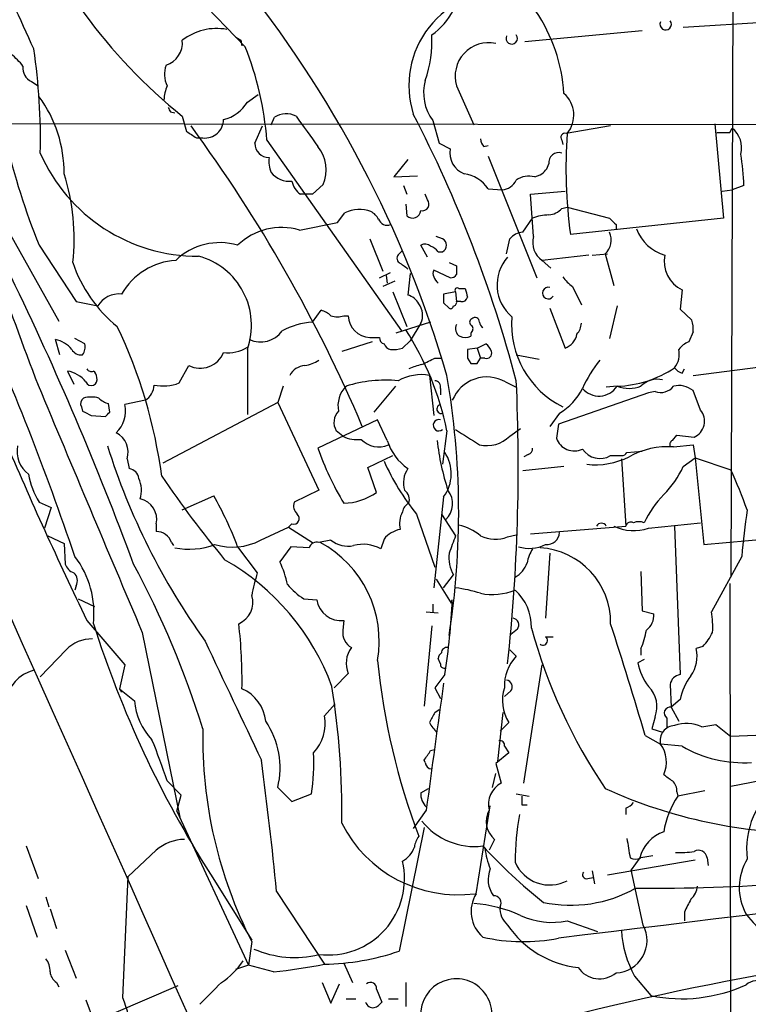
# Model space of a CAD drawing. Extents: x 3 to 1073, y 3 to 886.
# Drawn here: x 405 to 462, y 552 to 629 of the extents above; entities that cross this region are included whole.
import ezdxf

# ---------------------------------------------------------------- set-up
doc = ezdxf.new("R2010")
doc.units = 0
doc.header["$MEASUREMENT"] = 0
doc.layers.add('MAIN', color=5, linetype='CONTINUOUS')

msp = doc.modelspace()

# ---------------------------------------------------------------- linework, layer by layer
at = {"layer": 'MAIN'}
for p, q in [((398.6107, 651.51), (422.3173, 626.872)), ((460.4173, 637.8786), (460.248, 585.47)), ((444.1613, 627.2953), (453.3053, 628.142)), ((456.5227, 628.396), (463.2113, 628.8193)), ((421.9787, 627.38), (422.0633, 626.9566)), ((405.638, 624.1626), (406.146, 623.824)), ((438.8273, 623.824), (440.182, 620.776)), ((422.4867, 622.554), (423.3333, 623.1466)), ((416.4753, 621.792), (416.814, 621.7073)), ((417.4067, 621.4533), (417.7453, 620.268)), ((424.3493, 620.776), (424.6033, 621.3686)), ((417.576, 620.8606), (356.7007, 620.6913)), ((417.576, 620.8606), (484.7167, 620.776)), ((423.0793, 619.3366), (423.672, 620.6913)), ((436.9647, 621.1146), (437.4727, 619.3366)), ((450.85, 620.6913), (447.3787, 620.0986)), ((458.978, 620.8606), (459.6553, 613.4946)), ((460.1633, 620.1833), (460.3327, 620.522)), ((418.5073, 619.76), (419.0153, 619.76)), ((424.0107, 619.5906), (434.5093, 604.6893)), ((437.4727, 619.3366), (438.3193, 618.9133)), ((440.944, 619.0826), (441.2827, 619.1673)), ((447.04, 619.5906), (447.1247, 619.252)), ((441.2827, 618.3206), (445.0927, 608.838)), ((435.0173, 618.0666), (433.9167, 616.712)), ((433.9167, 616.712), (435.7793, 616.7966)), ((444.9233, 616.712), (445.3467, 616.8813)), ((428.4133, 616.1193), (427.5667, 615.3573)), ((434.6787, 616.0346), (434.9327, 615.3573)), ((461.264, 616.0346), (460.3327, 615.696)), ((427.5667, 615.3573), (426.6353, 615.3573)), ((436.5413, 614.934), (436.372, 615.3573)), ((441.2827, 615.7806), (442.3833, 615.696)), ((444.5847, 615.3573), (447.294, 615.6113)), ((444.8387, 612.0553), (444.5847, 615.3573)), ((459.5707, 615.6113), (460.3327, 615.696)), ((434.848, 614.5953), (434.9327, 613.664)), ((447.04, 614.2566), (447.4633, 614.3413)), ((447.4633, 614.3413), (450.7653, 613.4946)), ((403.2673, 613.4946), (407.7547, 605.4513)), ((429.514, 613.156), (430.1067, 613.918)), ((443.992, 612.394), (444.754, 613.4946)), ((459.6553, 613.4946), (447.7173, 612.2246)), ((426.5507, 612.5633), (429.514, 613.156)), ((451.2733, 612.9866), (451.2733, 612.648)), ((437.7267, 611.886), (437.2187, 612.0553)), ((406.2307, 611.378), (409.1093, 606.9753)), ((432.054, 611.886), (433.07, 609.346)), ((436.5413, 610.4466), (436.0333, 611.378)), ((442.722, 610.7006), (442.976, 611.886)), ((434.34, 610.7006), (434.594, 610.9546)), ((437.388, 610.87), (437.7267, 610.87)), ((449.1567, 610.616), (445.516, 610.1926)), ((449.4107, 610.616), (450.596, 610.7006)), ((450.4267, 610.7006), (451.104, 608.2453)), ((438.2347, 610.0233), (438.8273, 609.7693)), ((445.516, 610.1926), (446.1933, 609.6)), ((432.816, 608.838), (433.6627, 609.2613)), ((433.324, 609.0073), (433.4087, 608.4146)), ((435.1867, 609.1766), (435.0173, 607.4833)), ((438.3193, 608.838), (437.0493, 609.4306)), ((434.0013, 608.584), (433.07, 608.1606)), ((447.8867, 608.1606), (448.564, 606.7213)), ((433.832, 607.7373), (434.9327, 605.028)), ((438.7427, 607.7373), (437.8113, 607.568)), ((438.7427, 607.7373), (438.8273, 606.9753)), ((438.9967, 607.9913), (439.5047, 607.9913)), ((456.438, 607.9066), (456.2687, 606.3826)), ((409.1093, 606.9753), (410.8027, 606.6366)), ((437.8113, 606.8906), (438.2347, 606.4673)), ((439.166, 606.9753), (438.8273, 606.9753)), ((451.358, 606.6366), (450.7653, 604.0966)), ((427.5667, 605.3666), (428.244, 606.298)), ((430.022, 605.8746), (430.3607, 605.8746)), ((446.1087, 606.4673), (447.294, 603.3346)), ((456.2687, 606.3826), (457.2, 605.536)), ((436.7953, 605.3666), (434.086, 604.52)), ((436.0333, 605.282), (435.1867, 603.9273)), ((439.928, 604.52), (439.928, 604.266)), ((457.2847, 604.6046), (456.946, 603.8426)), ((407.8393, 602.8266), (407.5007, 604.012)), ((409.7867, 603.6733), (409.0247, 604.0966)), ((432.2233, 603.8426), (429.8527, 603.0806)), ((432.054, 604.1813), (432.816, 604.1813)), ((434.594, 603.3346), (435.1867, 603.9273)), ((440.436, 603.3346), (441.1133, 603.6733)), ((422.4867, 603.25), (422.4867, 598.17)), ((440.436, 603.3346), (439.674, 603.25)), ((440.436, 603.3346), (440.69, 602.5726)), ((443.484, 602.8266), (445.262, 602.488)), ((417.1527, 600.6253), (417.9147, 601.98)), ((437.134, 602.5726), (437.642, 602.5726)), ((439.674, 602.5726), (439.928, 602.1493)), ((440.436, 602.1493), (440.69, 602.5726)), ((441.0287, 602.5726), (440.69, 602.5726)), ((457.2847, 601.218), (464.6507, 602.1493)), ((408.432, 601.5566), (408.94, 600.5406)), ((436.7107, 601.218), (437.0493, 598.0853)), ((456.438, 601.3873), (456.6073, 601.726)), ((442.6373, 600.71), (443.484, 600.2866)), ((425.2807, 600.3713), (424.8573, 599.1013)), ((432.3927, 598.3393), (434.086, 600.3713)), ((437.5573, 600.202), (437.5573, 599.694)), ((453.8133, 599.8633), (446.786, 597.408)), ((451.358, 600.3713), (450.5113, 600.2866)), ((454.3213, 599.948), (453.8133, 599.8633)), ((457.8773, 598.5086), (457.2847, 600.0326)), ((411.734, 598.3393), (411.6493, 599.0166)), ((414.528, 599.2706), (412.9193, 598.932)), ((424.8573, 599.1013), (415.8827, 594.36)), ((424.8573, 599.1013), (428.0747, 592.2433)), ((409.5327, 598.7626), (409.6173, 598.424)), ((446.8707, 598.2546), (446.1087, 597.2386)), ((410.2947, 598.0853), (411.3953, 598.0006)), ((432.6467, 597.7466), (427.99, 595.5453)), ((433.4087, 596.138), (432.6467, 597.7466)), ((446.786, 597.408), (446.6167, 596.3073)), ((429.9373, 596.4766), (429.4293, 596.9)), ((438.0653, 596.9), (437.7267, 594.2753)), ((442.976, 596.4766), (443.8227, 597.0693)), ((455.676, 596.138), (456.0147, 596.5613)), ((456.0147, 596.5613), (457.3693, 596.392)), ((444.4153, 595.0373), (444.0767, 594.868)), ((452.12, 595.2066), (453.3053, 595.2913)), ((455.7607, 595.63), (457.2847, 595.7993)), ((457.2847, 595.7993), (457.454, 594.7833)), ((413.0887, 594.6986), (413.258, 593.9366)), ((431.8847, 594.0213), (433.832, 594.9526)), ((450.85, 594.9526), (451.6967, 594.9526)), ((451.6967, 594.6986), (452.0353, 589.4493)), ((456.5227, 594.106), (457.454, 594.7833)), ((457.454, 594.7833), (460.248, 593.852)), ((457.454, 594.7833), (458.1313, 588.01)), ((432.562, 592.074), (431.8847, 594.0213)), ((447.2093, 594.106), (443.992, 593.7673)), ((428.0747, 592.2433), (426.1273, 591.312)), ((406.2307, 591.312), (407.162, 590.8886)), ((417.4067, 590.7193), (419.862, 591.82)), ((437.8113, 591.7353), (437.0493, 584.6233)), ((407.162, 590.8886), (406.654, 589.28)), ((435.6947, 590.3806), (437.134, 586.232)), ((437.642, 590.3806), (438.7427, 588.6873)), ((453.8133, 589.28), (457.8773, 589.7033)), ((415.3747, 589.6186), (415.3747, 589.026)), ((423.5027, 588.3486), (425.704, 589.3646)), ((425.958, 589.6186), (425.704, 589.3646)), ((425.704, 589.3646), (427.5667, 588.1793)), ((444.5847, 588.8566), (452.0353, 589.4493)), ((455.8453, 589.4493), (456.2687, 577.85)), ((406.908, 588.6873), (408.178, 588.0946)), ((416.56, 588.1793), (416.7293, 587.9253)), ((429.006, 588.3486), (428.0747, 588.1793)), ((433.1547, 588.4333), (432.9007, 587.6713)), ((442.8067, 588.6026), (443.484, 588.772)), ((458.1313, 588.01), (465.4973, 588.6873)), ((408.178, 588.0946), (408.2627, 586.486)), ((421.7247, 587.8406), (423.2487, 585.8086)), ((425.8733, 587.8406), (425.0267, 586.6553)), ((427.3127, 587.756), (425.8733, 587.8406)), ((446.1087, 587.3326), (445.77, 582.2526)), ((461.0947, 587.0786), (458.724, 582.7606)), ((453.2207, 585.8933), (453.3053, 582.8453)), ((437.2187, 585.3006), (438.404, 583.438)), ((437.8113, 584.6233), (438.5733, 585.6393)), ((409.1093, 584.7926), (409.0247, 584.454)), ((460.1633, 584.962), (460.248, 512.9106)), ((409.2787, 583.7766), (410.5487, 583.184)), ((426.8893, 583.7766), (427.9053, 583.692)), ((438.404, 583.438), (438.4887, 583.692)), ((436.4567, 582.7606), (437.388, 582.676)), ((436.9647, 583.3533), (436.9647, 582.676)), ((453.3053, 582.8453), (454.2367, 582.5913)), ((409.956, 582.0833), (412.9193, 578.612)), ((430.022, 582.0833), (429.9373, 581.3213)), ((436.88, 581.66), (436.2873, 575.3946)), ((443.5687, 581.406), (443.0607, 580.9826)), ((414.274, 581.152), (417.2373, 566.5893)), ((445.77, 580.8133), (446.3627, 580.8133)), ((408.3473, 579.7973), (406.3153, 577.6806)), ((442.976, 579.7973), (443.484, 579.2893)), ((453.2207, 579.882), (453.2207, 579.374)), ((458.0467, 580.0513), (457.5387, 579.882)), ((437.5573, 578.6966), (437.388, 579.12)), ((453.4747, 579.0353), (452.9667, 578.7813)), ((412.9193, 578.612), (412.496, 576.7493)), ((444.0767, 569.3833), (445.516, 578.612)), ((430.3607, 577.9346), (429.26, 576.834)), ((437.896, 577.85), (437.134, 576.834)), ((412.496, 576.7493), (412.6653, 576.4953)), ((412.496, 576.7493), (413.6813, 575.818)), ((437.134, 576.834), (437.5573, 575.9873)), ((455.5067, 577.088), (455.5913, 575.31)), ((443.0607, 576.58), (442.5527, 576.1566)), ((456.2687, 575.9026), (455.5913, 575.31)), ((428.498, 574.6326), (429.3447, 575.564)), ((437.134, 574.8866), (437.4727, 575.1406)), ((455.5913, 575.31), (456.184, 574.2093)), ((442.0447, 571.0766), (442.468, 574.8866)), ((454.3213, 574.548), (454.0673, 573.6166)), ((455.2527, 574.4633), (455.2527, 573.7013)), ((442.8913, 574.1246), (442.214, 573.4473)), ((454.0673, 573.6166), (454.914, 573.3626)), ((457.962, 573.786), (459.0627, 573.9553)), ((459.0627, 573.9553), (460.248, 573.024)), ((453.5593, 573.1086), (454.7447, 572.4313)), ((462.1953, 573.1086), (460.248, 573.024)), ((436.7953, 571.9233), (437.134, 572.008)), ((442.5527, 572.262), (442.8913, 571.754)), ((456.438, 572.262), (454.7447, 572.4313)), ((442.8913, 571.754), (441.8753, 570.9073)), ((436.372, 570.992), (436.2873, 571.1613)), ((441.8753, 570.9073), (442.2987, 569.3833)), ((441.6213, 569.0446), (441.8753, 570.1453)), ((416.2213, 569.5526), (417.322, 568.452)), ((424.8573, 569.0446), (425.958, 567.944)), ((436.0333, 568.6213), (436.626, 568.96)), ((462.534, 569.5526), (460.248, 569.1293)), ((416.9833, 567.182), (417.322, 568.452)), ((425.958, 567.944), (427.482, 568.5366)), ((443.484, 568.5366), (444.5, 568.3673)), ((456.0147, 568.706), (456.0993, 568.3673)), ((458.216, 568.7906), (456.0993, 568.3673)), ((440.3513, 560.7473), (441.452, 567.6053)), ((443.9073, 567.69), (444.3307, 567.69)), ((452.0353, 567.436), (452.0353, 566.928)), ((416.9833, 567.182), (422.5713, 555.1593)), ((436.4567, 567.2666), (435.4407, 565.8273)), ((436.2873, 565.912), (434.34, 556.26)), ((405.2147, 564.4726), (406.146, 561.9326)), ((441.7907, 564.9806), (441.3673, 564.134)), ((415.3747, 564.134), (413.1733, 562.102)), ((453.136, 563.5413), (452.4587, 562.61)), ((454.152, 563.7106), (453.2207, 563.5413)), ((458.3853, 563.5413), (458.47, 562.9486)), ((457.454, 563.372), (450.596, 562.1866)), ((412.75, 552.6193), (413.1733, 562.102)), ((419.608, 562.2713), (422.8253, 557.1066)), ((449.072, 561.9326), (449.4953, 562.0173)), ((449.4107, 562.5253), (449.58, 561.5093)), ((453.39, 558.292), (452.4587, 562.61)), ((406.7387, 560.4933), (406.9927, 559.7313)), ((424.7727, 560.9166), (428.498, 555.244)), ((405.2147, 559.816), (406.0613, 557.3606)), ((407.0773, 559.562), (407.5853, 558.038)), ((456.6073, 559.308), (456.6073, 558.6306)), ((447.4633, 558.6306), (449.834, 557.784)), ((422.8253, 557.022), (422.5713, 555.1593)), ((408.2627, 556.3446), (409.1093, 554.1433)), ((422.5713, 555.1593), (421.5553, 554.8206)), ((424.5187, 554.6513), (422.5713, 555.1593)), ((430.022, 555.3286), (430.6993, 553.8046)), ((452.7127, 554.3126), (453.9827, 552.7886)), ((417.068, 553.5506), (399.2033, 545.9306)), ((407.5853, 553.8046), (407.7547, 553.466)), ((428.3287, 553.8046), (429.006, 552.196)), ((429.006, 552.196), (429.6833, 553.72)), ((434.848, 553.8046), (434.848, 551.942)), ((432.562, 553.2966), (432.9853, 552.2806)), ((409.8713, 552.45), (410.464, 550.8413)), ((430.1913, 552.5346), (430.9533, 552.5346)), ((433.4933, 552.5346), (434.2553, 552.5346))]:
    msp.add_line(p, q, dxfattribs=at)
for centre, radius, start, end in [((-5692.3111, -2155.3223), 6682.7977, 23.84559302, 25.41158818), ((139.7209, 507.0824), 291.7378, 24.20649, 27.233754), ((444.2565, 654.7404), 42.7661, 201.138384, 231.109909), ((352.2928, 576.0623), 89.3853, 16.345568, 39.120275), ((442.4587, 623.8464), 7.3619, 85.97061, 197.581894), ((433.9455, 632.0649), 5.1742, 304.550954, 333.430987), ((434.311, 622.4127), 12.9243, 3.631448, 34.139964), ((455.1513, 628.6311), 0.448, 155.162339, 37.519476), ((454.5887, 631.1834), 52.2566, 183.336573, 202.27194), ((420.0776, 623.9686), 4.3326, 79.354024, 128.058589), ((415.571, 627.1893), 1.8455, 287.849817, 5.930845), ((506.3746, 754.5492), 152.6259, 236.200557, 236.42974), ((427.8348, 627.2812), 9.0603, 340.436103, 3.303517), ((443.1286, 627.5304), 0.448, 155.162339, 37.519476), ((358.6887, 619.6778), 47.6394, 358.673065, 8.479634), ((399.2632, 617.6728), 24.8217, 4.431263, 21.753316), ((441.3139, 624.5865), 2.6008, 77.534275, 197.047824), ((401.9545, 623.2729), 3.6528, 34.616288, 55.389367), ((406.0672, 625.194), 1.1172, 172.07661, 247.406174), ((418.0895, 624.7288), 2.0758, 160.180555, 205.841671), ((439.8776, 623.2881), 3.6345, 164.697318, 216.728961), ((419.1227, 622.5748), 3.1589, 156.705668, 177.305524), ((398.1067, 617.0246), 10.0714, 359.666628, 36.231359), ((445.7195, 621.5339), 2.2585, 320.542631, 48.726727), ((501.0306, 664.2813), 94.6305, 206.45046, 206.67967), ((419.9781, 624.0454), 2.9185, 282.786253, 329.267887), ((419.1745, 621.2008), 1.4496, 263.694728, 359.940708), ((425.5229, 619.9532), 1.6879, 62.713856, 123.012199), ((1019.8226, 1043.5959), 728.3388, 215.4221673, 215.6513485), ((344.8086, 574.6555), 102.0788, 14.836866, 27.393961), ((323.5892, 551.2504), 117.266, 23.089596, 36.310856), ((459.1681, 619.005), 1.9125, 344.378871, 52.486572), ((545.1031, 810.4792), 228.9111, 236.19532, 236.424545), ((441.6475, 619.7349), 0.9594, 183.561805, 222.837328), ((447.2728, 619.8023), 0.3147, 70.332702, 222.282263), ((484.8178, 617.3625), 37.4546, 175.810745, 187.884515), ((459.6553, 874.1831), 254.0003, 269.885409, 270.114592), ((564.3821, 662.5142), 169.9702, 194.686619, 201.414484), ((424.1559, 619.3126), 1.0769, 178.722951, 271.282368), ((425.7093, 617.2449), 2.9289, 337.399396, 38.860526), ((440.0289, 618.5949), 1.739, 169.449969, 249.503727), ((418.5878, 623.9152), 13.3842, 203.517137, 270.380571), ((426.3405, 617.9398), 2.1807, 172.193536, 204.063861), ((446.8031, 617.826), 0.7852, 72.43964, 187.169363), ((444.8836, 615.581), 16.3867, 1.586208, 10.225474), ((444.7682, 618.0383), 1.2936, 296.565051, 346.120598), ((392.028, 611.8861), 16.9301, 353.683017, 17.460702), ((425.8082, 618.2665), 1.8991, 219.809048, 274.524119), ((439.0174, 614.2772), 2.7188, 33.570832, 81.48424), ((444.4576, 615.1458), 1.6339, 73.440476, 126.573939), ((427.5666, 616.7119), 1.6439, 191.886863, 235.491118), ((442.2641, 617.0441), 1.3534, 275.052994, 334.338079), ((436.1462, 614.5953), 0.5204, 257.469998, 40.604877), ((445.925, 615.2166), 1.4713, 273.858111, 319.271992), ((431.2169, 611.6972), 2.4828, 68.206304, 116.560923), ((431.4184, 612.6897), 1.4975, 28.750617, 61.249383), ((435.3735, 614.1602), 0.6637, 228.383666, 353.695075), ((446.207, 609.5316), 4.221, 92.484836, 110.135029), ((578.0192, 740.2405), 179.6053, 224.885409, 225.114592), ((425.151, 607.8451), 4.9215, 73.476497, 134.12242), ((433.4014, 613.6479), 0.7111, 199.545963, 291.560503), ((444.091, 610.926), 1.4713, 93.858111, 139.271992), ((446.4087, 611.5717), 1.6428, 162.879834, 237.084767), ((449.4629, 611.7739), 1.4425, 311.923148, 25.4601), ((455.9807, 613.7965), 3.3047, 200.336686, 254.243221), ((420.325, 606.66), 4.9213, 73.475835, 134.124852), ((436.3599, 610.846), 0.6243, 45.772378, 121.546171), ((436.4563, 610.1921), 1.1522, 36.039438, 72.889228), ((437.4726, 611.378), 0.568, 296.574073, 63.425927), ((417.1949, 605.1185), 5.612, 340.552207, 74.689901), ((434.5729, 610.3619), 0.411, 124.513548, 235.478552), ((445.2303, 608.2822), 3.2494, 138.2335, 230.083803), ((457.4478, 610.1049), 2.4191, 167.802847, 245.328081), ((419.1694, 613.4871), 10.8802, 198.563675, 231.030056), ((417.1982, 604.983), 5.2182, 93.290314, 150.304964), ((307.6667, 440.4283), 211.6804, 53.014179, 53.24334), ((608.1272, 609.4306), 169.3002, 179.885375, 180.114592), ((181.5414, 500.7913), 247.3727, 20.268466, 25.920206), ((437.3883, 609.1766), 0.4236, 143.157154, 216.842846), ((438.1523, 609.2911), 1.1629, 198.473899, 228.911869), ((438.3618, 609.388), 0.5516, 265.58138, 327.548723), ((449.1984, 610.2343), 2.4537, 212.315026, 237.684974), ((412.4791, 605.6124), 1.9645, 84.561051, 148.577071), ((434.707, 606.2275), 1.2936, 26.565051, 76.120598), ((607.1612, 607.2293), 169.3502, 179.885409, 180.114592), ((438.8697, 607.8643), 0.1796, 45, 225), ((608.8848, 649.9703), 174.5046, 193.919653, 194.148876), ((445.9822, 607.6423), 0.4519, 73.739288, 327.361533), ((173.4782, 506.4522), 248.9634, 18.895821, 23.771277), ((434.6966, 605.9049), 1.4747, 335.014558, 37.664056), ((438.3617, 606.6366), 0.2116, 233.124688, 0), ((438.531, 606.9329), 0.2993, 278.124688, 8.143638), ((439.2338, 607.4239), 0.4537, 261.405541, 345.982133), ((427.8388, 604.6714), 1.6763, 45.870102, 76.011837), ((429.514, 607.3575), 1.5675, 251.089977, 288.910024), ((432.0964, 605.917), 1.7362, 181.399354, 268.600646), ((377.0693, 588.1954), 39.0694, 7.572509, 25.520759), ((427.9736, 599.4547), 5.9259, 93.937303, 117.951457), ((439.4198, 604.8586), 0.6825, 150.245747, 240.264491), ((440.1184, 605.3666), 0.2751, 112.594233, 247.405767), ((439.7009, 604.8548), 0.4046, 304.14965, 39.584353), ((440.2667, 605.3949), 0.3398, 355.222355, 138.376263), ((441.1562, 605.4093), 0.5525, 184.432108, 237.497791), ((450.2636, 605.1805), 7.1443, 175.106021, 243.937427), ((447.2097, 605.3327), 1.3553, 318.535684, 357.856058), ((454.9106, 604.8583), 2.3876, 353.900432, 16.489619), ((423.5231, 605.8616), 2.0428, 244.882626, 324.978798), ((415.6227, 592.3243), 22.9043, 11.523781, 32.925825), ((439.5047, 605.2817), 1.1004, 247.370923, 292.624271), ((446.7278, 604.758), 1.5319, 291.691672, 347.839152), ((407.0554, 601.8304), 2.2266, 39.611509, 78.463476), ((408.8549, 603.4194), 0.9657, 322.133342, 15.242111), ((433.2646, 604.1135), 0.4537, 171.405541, 255.982133), ((433.7791, 603.9062), 0.6664, 200.455419, 259.941222), ((440.436, 602.7419), 1.1516, 17.103826, 53.975919), ((457.75, 602.0226), 1.9897, 113.83384, 141.91135), ((409.4903, 603.6308), 0.8141, 207.887027, 278.97409), ((418.7949, 603.7532), 1.9796, 243.600625, 337.511713), ((420.9597, 605.8289), 2.8527, 263.241938, 302.363054), ((433.9168, 605.6212), 2.3848, 263.883473, 286.497195), ((609.0239, 602.9113), 169.3502, 179.885409, 180.114592), ((441.1768, 602.9325), 0.3892, 247.632677, 22.367323), ((454.3954, 602.9113), 1.8204, 322.795838, 10.722902), ((427.0674, 600.5319), 1.4511, 93.690369, 151.783747), ((426.3954, 605.1272), 3.1999, 280.417271, 301.654071), ((437.2589, 596.9475), 5.2427, 102.568992, 114.293272), ((309.636, 856.2986), 283.9588, 296.450451, 296.679652), ((440.182, 729.1492), 127.0002, 269.885409, 270.114592), ((459.1439, 595.2611), 11.6001, 141.996962, 154.790017), ((408.09, 599.3284), 2.2543, 37.797632, 81.273934), ((410.2947, 601.8953), 0.3787, 206.558284, 296.558284), ((410.168, 601.0911), 0.5516, 355.58138, 57.548723), ((436.0759, 597.5679), 3.7049, 80.134193, 119.432982), ((376.7035, 590.5457), 62.283, 351.088938, 9.866426), ((451.0723, 608.9767), 8.6101, 271.901526, 303.665705), ((456.777, 602.4885), 1.1522, 216.039438, 252.889228), ((5236.2015, 2622.8003), 5236.3453, 202.7190614, 202.9482446), ((410.2946, 600.8793), 0.456, 201.799076, 21.79441), ((413.6813, 600.5406), 1.5264, 303.691109, 356.822669), ((415.8891, 603.8753), 3.487, 258.691034, 291.246082), ((433.2733, 590.5017), 10.3396, 84.550159, 107.342124), ((437.1152, 600.3337), 0.4613, 343.411395, 87.664214), ((441.1927, 598.1754), 2.9174, 60.318941, 157.950596), ((300.3909, 594.121), 143.2486, 353.818652, 2.670235), ((454.5606, 598.9812), 1.9307, 79.453081, 133.946548), ((456.1841, 598.6784), 1.745, 50.898178, 104.041818), ((431.7337, 598.8381), 2.1748, 135.171388, 190.976674), ((444.2486, 602.434), 4.9338, 302.103614, 333.103088), ((449.9404, 601.2946), 1.6918, 220.226614, 326.923316), ((452.2894, 602.8484), 2.6464, 249.393529, 290.604445), ((454.7447, 601.1672), 1.2906, 250.849067, 321.926053), ((409.9562, 599.0166), 0.4938, 120.979674, 210.953808), ((410.2946, 597.4506), 2.0758, 73.409678, 106.587676), ((412.0545, 600.6432), 1.6763, 225.870102, 256.011837), ((410.5666, 598.451), 2.4014, 314.24078, 11.554659), ((437.6308, 598.5905), 0.3493, 102.146308, 285.934131), ((494.6359, 767.6145), 189.3504, 243.320371, 243.54954), ((326.9147, 682.8199), 119.7133, 314.885375, 315.114625), ((430.494, 597.5531), 1.249, 135.791489, 211.525462), ((456.8087, 597.6458), 1.3734, 294.09041, 38.917808), ((437.439, 597.3205), 0.4422, 74.483518, 310.580217), ((411.5043, 595.2308), 1.6714, 341.432799, 63.809015), ((736.006, 1062.0528), 551.9546, 237.414012, 237.643189), ((718.058, 730.8323), 342.1302, 203.169076, 205.770851), ((431.038, 598.5086), 2.311, 241.556345, 278.427787), ((432.7313, 597.4926), 1.8568, 223.153797, 294.228167), ((437.4558, 597.4069), 4.2414, 197.407937, 234.905169), ((456.5519, 598.2832), 19.3678, 186.359205, 198.17095), ((441.1822, 598.2675), 2.5347, 256.844258, 315.046352), ((448.0137, 596.7984), 1.4808, 199.368564, 295.391816), ((455.8453, 595.7994), 0.3786, 116.565051, 206.578587), ((406.7544, 595.3039), 2.2548, 169.505377, 232.572084), ((462.6572, 611.7358), 53.5455, 197.409987, 215.720021), ((450.0656, 603.2967), 23.3969, 199.347692, 211.054555), ((435.3963, 593.5309), 3.0094, 323.368472, 33.836336), ((444.3054, 595.4775), 0.4537, 284.017867, 8.594459), ((450.0159, 596.3618), 1.6375, 213.39117, 300.621125), ((451.7389, 595.3619), 0.4115, 264.113441, 337.828879), ((455.3299, 589.3042), 6.3404, 86.104055, 118.656472), ((450.0752, 602.0368), 18.5112, 203.926505, 219.026702), ((449.6591, 600.027), 5.7908, 263.338024, 297.013737), ((411.6746, 594.6694), 6.396, 190.413735, 211.663255), ((413.131, 593.0476), 0.898, 8.130102, 81.869898), ((436.6014, 592.8333), 1.9305, 145.143413, 197.79578), ((449.5538, 597.3023), 7.6669, 315.249418, 335.361348), ((404.0948, 569.2637), 61.3006, 20.487695, 23.647596), ((411.9347, 592.2583), 2.2777, 342.30564, 23.721128), ((490.8458, 644.7642), 90.9737, 214.417616, 219.559793), ((429.8101, 596.0961), 4.8734, 272.492055, 304.379732), ((434.1709, 591.4814), 0.9651, 344.735509, 52.133868), ((436.8243, 591.1922), 1.6918, 313.119808, 38.409638), ((413.7659, 589.9572), 1.6441, 348.114573, 78.107752), ((395.1731, 577.8378), 28.3733, 20.642927, 29.524417), ((427.031, 591.0581), 0.9387, 164.30697, 226.199962), ((435.4041, 590.4715), 0.8139, 111.787031, 174.465227), ((460.4403, 586.5091), 7.6631, 135.243729, 155.365333), ((436.2028, 589.661), 1.8381, 151.075584, 194.676609), ((506.1203, 583.6885), 45.153, 171.041999, 175.694169), ((426.1003, 590.0381), 0.443, 251.262378, 50.633246), ((450.1303, 589.2463), 0.4317, 28.049066, 151.950934), ((452.4163, 589.3787), 0.3875, 56.88812, 169.502061), ((453.0513, 588.729), 1.0623, 66.511757, 113.483296), ((415.3853, 587.7878), 1.2382, 18.432022, 90.490487), ((434.8688, 587.0158), 2.2243, 101.517056, 140.410457), ((438.1073, 585.6387), 3.9955, 49.729538, 77.138339), ((445.8546, 589.0261), 1.0196, 265.240558, 355.229359), ((452.672, 592.7785), 3.68, 244.780314, 288.067648), ((421.3159, 592.4727), 4.668, 252.943475, 297.934728), ((427.9154, 587.5685), 0.6312, 75.382563, 162.719079), ((424.0145, 580.4586), 8.7629, 350.090725, 61.771206), ((430.3607, 590.093), 2.2086, 232.167108, 281.049448), ((777.1853, 461.0018), 361.7278, 159.329827, 159.558995), ((441.8492, 591.1646), 2.7351, 244.923753, 290.492298), ((417.9405, 593.308), 5.6651, 258.530398, 290.740234), ((431.5407, 585.2844), 2.7472, 60.326518, 105.988655), ((444.5021, 590.5438), 2.8333, 252.567804, 296.583138), ((447.4779, 585.992), 3.1999, 148.345929, 169.582729), ((444.993, 581.9092), 5.8575, 359.218431, 86.538132), ((403.1234, 582.6386), 7.385, 353.708558, 36.956946), ((411.4537, 570.4942), 18.7706, 20.014505, 60.458279), ((417.5682, 583.1817), 8.2277, 11.892962, 24.97251), ((441.1558, 587.0362), 2.9361, 174.206106, 208.409398), ((409.2364, 586.7822), 1.0178, 196.919786, 253.067804), ((408.3994, 585.1964), 0.8167, 330.36824, 48.554055), ((348.9552, 551.6936), 73.41, 17.375791, 28.290749), ((456.7965, 576.8803), 34.7156, 165.096937, 168.113816), ((442.4742, 587.1973), 1.9594, 298.172422, 341.346825), ((430.1062, 588.7713), 5.941, 220.953398, 237.215925), ((437.6291, 574.8097), 9.8766, 71.945895, 83.526044), ((441.6101, 588.9621), 4.8502, 259.064457, 291.647416), ((440.8224, 581.5958), 3.8483, 358.43354, 47.962767), ((421.1252, 583.4802), 1.787, 292.508141, 17.939135), ((429.8006, 583.9888), 1.9184, 188.900116, 276.627478), ((390.3334, 585.6265), 48.1941, 350.714283, 357.699545), ((452.3286, 581.6173), 6.4968, 355.892957, 10.135648), ((443.1628, 581.7347), 0.5222, 320.999262, 82.606905), ((452.7086, 582.5311), 1.5293, 307.710681, 2.256019), ((490.2435, 607.2122), 83.7201, 197.649155, 212.466017), ((385.365, 577.4607), 36.7052, 358.889455, 6.835464), ((431.292, 581.152), 1.3652, 172.876545, 240.257721), ((485.7319, 592.7695), 42.5835, 195.358977, 213.995362), ((2.6184, 437.7939), 470.8054, 16.703024, 17.814365), ((448.3252, 582.1037), 5.376, 335.590268, 351.631757), ((410.3658, 577.8149), 2.8291, 89.726596, 135.516964), ((2749.6931, 1676.4594), 2575.3547, 205.1865286, 205.4157132), ((445.5584, 580.5169), 0.3642, 234.455006, 54.476953), ((455.3242, 582.7501), 3.8335, 315.250475, 335.362339), ((432.2373, 578.7319), 2.0389, 142.73107, 203.018897), ((438.075, 579.5402), 0.433, 80.024218, 179.589806), ((454.9981, 579.2895), 2.6088, 324.249392, 13.127463), ((487.0158, 584.4684), 54.6484, 185.794981, 200.60697), ((437.9382, 579.0777), 0.5518, 122.463229, 175.603684), ((445.8167, 577.0002), 3.2683, 135.540487, 182.914933), ((406.3959, 575.5412), 2.712, 102.534766, 175.938166), ((437.8536, 578.6543), 0.2993, 171.875312, 278.143638), ((457.252, 579.6052), 4.3638, 190.882998, 217.999929), ((442.6548, 576.9087), 0.5222, 320.999262, 82.606905), ((456.3957, 576.961), 0.898, 98.130102, 171.869898), ((460.8846, 574.9284), 4.7176, 143.03367, 168.082444), ((420.8027, 573.8718), 3.1415, 6.167382, 66.342321), ((367.5198, 567.1595), 62.3395, 359.164607, 9.006561), ((1180.2618, 470.6003), 750.0603, 171.8314868, 172.5952364), ((445.7572, 575.8586), 3.3497, 163.070566, 211.175848), ((452.299, 575.3544), 2.1771, 338.260166, 45.928637), ((418.4416, 576.1087), 4.7692, 183.494575, 224.431674), ((455.5014, 574.8549), 0.4639, 78.825713, 237.580908), ((425.3626, 573.991), 3.2004, 315.654498, 11.564835), ((441.8605, 571.7624), 5.6657, 146.535436, 155.359198), ((453.7497, 572.8567), 34.7427, 178.746715, 207.114512), ((418.5655, 570.5764), 6.4756, 346.316982, 34.126146), ((438.5323, 574.9298), 1.9916, 203.846818, 231.896418), ((455.8759, 572.7067), 1.1642, 91.506012, 193.682939), ((456.801, 571.2611), 2.779, 65.306073, 110.114688), ((368.6474, 553.8533), 50.0973, 18.262795, 22.18503), ((4449.3147, -32200.8223), 33001.7157, 96.73693876, 96.96612177), ((442.2281, 572.3607), 0.3393, 343.087238, 106.928918), ((452.8988, 571.0346), 2.3148, 335.116639, 37.112966), ((461.2368, 580.5422), 9.5703, 239.905511, 273.713838), ((411.4824, 570.9917), 16.1869, 351.276147, 2.699272), ((246.0413, 698.5423), 228.953, 326.195341, 326.424524), ((86.9925, 527.0234), 339.4764, 5.729936, 7.470609), ((436.9222, 571.0342), 0.5518, 184.385964, 265.614036), ((582.3672, 739.1715), 211.7103, 233.014201, 233.24333), ((443.1939, 567.7261), 1.8835, 118.377397, 194.120351), ((466.4617, 604.2368), 38.7501, 245.555923, 270.577105), ((455.0292, 568.8028), 0.9902, 354.39016, 49.217958), ((467.8941, 564.2317), 6.423, 126.672934, 186.931058), ((437.3963, 568.5138), 1.3672, 175.490409, 226.588507), ((613.2072, 568.0286), 169.3002, 179.885375, 180.114592), ((461.8252, 564.498), 6.9107, 145.950981, 171.048407), ((451.6973, 568.5359), 1.1506, 287.082228, 323.98361), ((442.9607, 566.3795), 1.8237, 150.893825, 230.091852), ((464.1924, 563.1903), 20.7931, 169.644407, 179.966107), ((438.9474, 570.8557), 10.1941, 206.855367, 277.435939), ((440.2107, 569.6389), 5.2069, 218.184977, 277.155726), ((437.6, 564.049), 2.1022, 145.668904, 170.720042), ((833.2386, 627.8019), 386.2477, 189.347728, 189.576916), ((455.8861, 562.8901), 2.8261, 108.300316, 166.67822), ((417.5689, 561.7139), 3.2667, 89.875471, 132.197237), ((433.6695, 565.0139), 1.9585, 298.166618, 341.36245), ((472.9476, 594.2758), 43.7937, 222.885539, 231.358315), ((447.6793, 565.1932), 6.7099, 187.621334, 201.862299), ((452.7974, 564.5156), 1.0623, 246.511757, 293.483297), ((456.2684, 570.485), 6.5292, 267.029092, 279.707142), ((457.708, 563.4567), 0.6826, 7.11981, 119.750087), ((428.8005, 561.9153), 5.9537, 262.997811, 13.323176), ((446.0976, 564.3644), 2.9378, 203.295136, 297.701588), ((453.5956, 723.7309), 162.5623, 269.718635, 278.282024), ((465.1785, 561.225), 4.2871, 148.631698, 209.121585), ((443.4307, 561.8585), 2.1481, 157.093504, 216.591964), ((448.9661, 562.2289), 0.3147, 137.717737, 289.667298), ((456.1568, 561.4382), 1.4698, 310.704043, 356.16907), ((442.6002, 559.3532), 2.646, 148.205099, 228.856853), ((441.7482, 560.0276), 0.552, 327.539156, 94.384376), ((447.732, 570.2126), 10.3641, 258.132895, 299.257412), ((439.1968, 548.5522), 11.4755, 66.227162, 85.07494), ((443.9492, 559.6041), 1.7399, 175.807394, 228.952556), ((710.8811, 432.8061), 284.0033, 153.320366, 153.549531), ((446.274, 564.2681), 5.7616, 244.820419, 281.912576), ((472.3424, 568.1895), 14.1749, 219.681311, 237.948258), ((449.1295, 562.5929), 7.6469, 214.224352, 263.847965), ((451.1693, 557.0897), 2.5252, 272.360346, 28.431374), ((460.1296, 558.3549), 8.4469, 183.30042, 208.590917), ((444.0201, 571.149), 14.146, 257.088808, 281.275379), ((506.8696, 313.3916), 245.0584, 96.002051, 105.544308), ((426.1563, 563.6777), 7.9079, 246.43418, 284.039582), ((428.1455, 574.5744), 19.3336, 271.044703, 288.687137), ((405.7017, 554.7573), 1.3797, 355.59365, 41.267966), ((417.1106, 558.8418), 6.0462, 303.579418, 326.423999), ((420.3239, 596.4693), 42.0279, 275.728228, 281.215073), ((408.1783, 554.7361), 1.1043, 184.404277, 237.518859), ((449.9841, 556.1254), 2.0228, 214.145715, 309.592329), ((842.9201, 129.6208), 598.6726, 134.8837099, 135.1128997), ((432.0963, 553.3558), 0.4695, 352.755391, 129.13056), ((438.7989, 551.3314), 2.7748, 320.630396, 245.358837), ((456.4054, 564.6747), 12.1305, 258.479424, 294.486915), ((462.3326, 552.5787), 1.3875, 358.178487, 130.401979), ((403.2613, 548.7333), 10.2536, 349.48449, 22.271051), ((432.2906, 552.4476), 0.5991, 196.187132, 279.812958), ((432.0534, 552.9587), 1.1525, 287.122101, 323.958372)]:
    msp.add_arc(centre, radius, start, end, dxfattribs=at)

doc.saveas('drawing.dxf')
